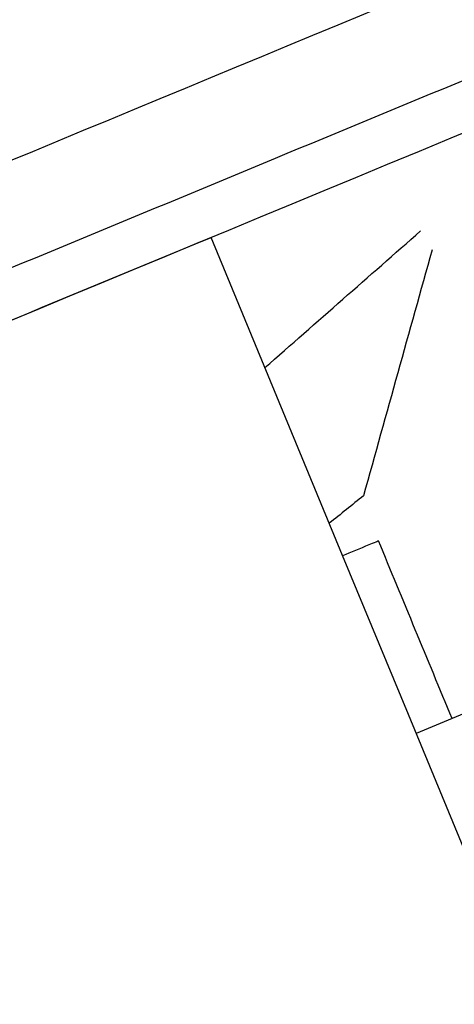
# Model space of a CAD drawing. Units: inches. Extents: x -8844 to 4769, y -2173 to 10338.
# Drawn here: x -1422 to -1403, y 7091 to 7135 of the extents above; entities that cross this region are included whole.
import ezdxf

# ---------------------------------------------------------------- set-up
doc = ezdxf.new("R2010")
doc.units = ezdxf.units.IN
doc.layers.add('Elverdal_Jungle', color=7, linetype='Continuous', true_color=0x4579f7)
doc.layers.add('Elverdal_Tower', color=7, linetype='Continuous', true_color=0xaecd52)

msp = doc.modelspace()

# ---------------------------------------------------------------- linework, layer by layer
at = {"layer": 'Elverdal_Jungle'}
for points in [[(-1427.945, 7227.377), (-1415.227, 7196.673), (-1402.508, 7165.968), (-1389.79, 7135.263)], [(-1389.79, 7135.263), (-1420.495, 7122.545), (-1451.2, 7109.827), (-1481.904, 7097.108)], [(-1411.164, 7119.515), (-1408.814, 7121.578), (-1406.463, 7123.642), (-1404.112, 7125.705)], [(-1458.098, 7106.984), (-1443.268, 7113.127), (-1428.438, 7119.27), (-1413.607, 7125.413)], [(-650.51, 5283.132), (-904.876, 5897.225), (-1159.242, 6511.319), (-1413.607, 7125.413)], [(-1403.595, 7124.84), (-1404.63, 7121.133), (-1405.664, 7117.425), (-1406.698, 7113.718)], [(-1406.698, 7113.718), (-1407.214, 7113.302), (-1407.73, 7112.886), (-1408.247, 7112.471)], [(-1407.641, 7111.01), (-1407.241, 7111.175), (-1406.842, 7111.341), (-1406.441, 7111.507)], [(-1406.441, 7111.507), (-1406.337, 7111.55), (-1406.233, 7111.593), (-1406.128, 7111.637)], [(-1406.128, 7111.637), (-1406.102, 7111.648), (-1406.075, 7111.659), (-1406.048, 7111.67)], [(-1406.048, 7111.67), (-1406.042, 7111.672), (-1406.035, 7111.675), (-1406.029, 7111.678)], [(-1406.029, 7111.678), (-1406.027, 7111.679), (-1406.025, 7111.679), (-1406.024, 7111.68)], [(-1406.024, 7111.68), (-1406.023, 7111.68), (-1406.023, 7111.68), (-1406.023, 7111.681)], [(-1406.023, 7111.681), (-1406.023, 7111.681), (-1406.022, 7111.681), (-1406.022, 7111.681)], [(-1402.685, 7103.631), (-1403.797, 7106.315), (-1404.91, 7108.997), (-1406.022, 7111.681)], [(-1458.098, 7106.984), (-1203.732, 6492.891), (-949.366, 5878.797), (-695, 5264.703)], [(-1398.54, 7105.35), (-1400.463, 7104.553), (-1402.385, 7103.756), (-1404.307, 7102.959)]]:
    msp.add_open_spline(points, degree=3, dxfattribs=at)
at = {"layer": 'Elverdal_Tower'}
for points in [[(-1398.632, 7138.843), (-1423.238, 7128.651), (-1447.842, 7118.46), (-1472.447, 7108.268)], [(-1398.758, 7133.926), (-1410.346, 7129.127), (-1421.933, 7124.327), (-1433.52, 7119.527)]]:
    msp.add_open_spline(points, degree=3, dxfattribs=at)

doc.saveas('drawing.dxf')
